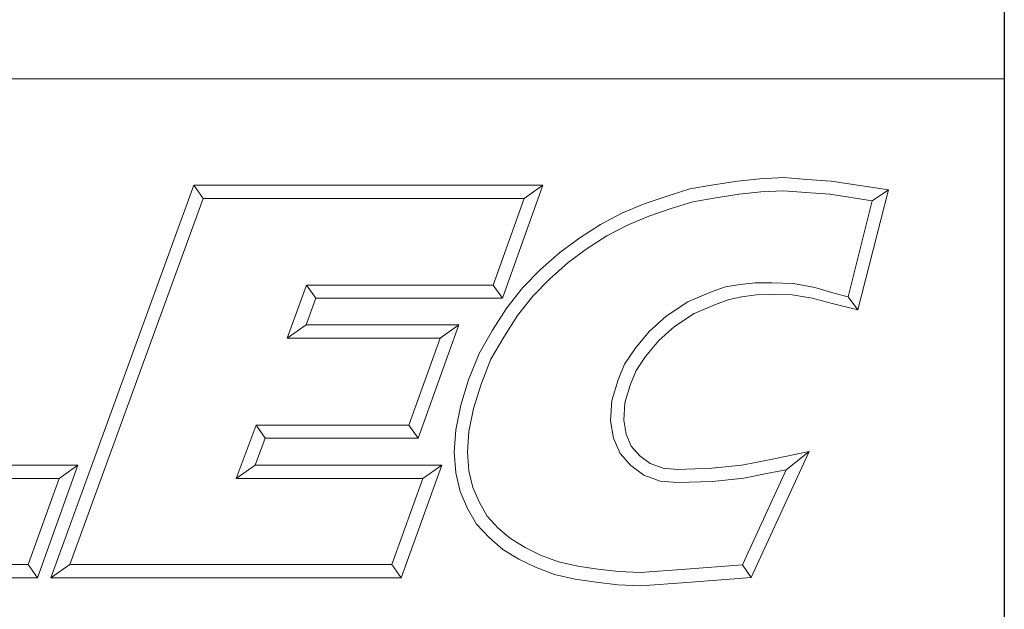
# Model space of a CAD drawing. Units: inches. Extents: x 0.4 to 16.5, y 0.4 to 12.7.
# Drawn here: x 15.2 to 16.5, y 1.2 to 2 of the extents above; entities that cross this region are included whole.
import ezdxf

# ---------------------------------------------------------------- set-up
doc = ezdxf.new("R2010")
doc.units = ezdxf.units.IN
doc.header["$LTSCALE"] = 1.538462
doc.header["$MEASUREMENT"] = 0
doc.layers.get('0').update_dxf_attribs({"lineweight": 25})
doc.layers.add('D', color=7, linetype='Continuous', lineweight=18)
doc.layers.add('L', color=7, linetype='Continuous', lineweight=18)
doc.styles.add('FRAMEBTOOLHOLDER', font='ARIAL.TTF')

# ---------------------------------------------------------------- blocks, each defined once
blk = doc.blocks.new('Borders A PLAIN')
at = {"layer": 'L', "color": 7, "linetype": 'Continuous', "lineweight": 25}
blk.add_line((10.74923, 8.24829), (10.74923, 0.24829), dxfattribs=at)
blk = doc.blocks.new('Title Blocks CUSTOMER')
at = {"layer": 'D'}
for p, q in [((13.57761, 1.25), (15.86761, 1.25)), ((15.86761, 0.25), (15.86761, 1.25)), ((15.62951, 1.1586), (15.64944, 1.16081)), ((15.64944, 1.16081), (15.67086, 1.16177)), ((15.67086, 1.16177), (15.69145, 1.16019)), ((15.69145, 1.16019), (15.71317, 1.15861)), ((15.01663, 0.80451), (15.14428, 1.15491)), ((15.14428, 1.15491), (15.45582, 1.15491)), ((15.14428, 1.15491), (15.15253, 1.14312)), ((15.45582, 1.15491), (15.41984, 1.05403)), ((15.45582, 1.15491), (15.4391, 1.14312)), ((15.56675, 1.14527), (15.5868, 1.15163)), ((15.5868, 1.15163), (15.60814, 1.15545)), ((15.60814, 1.15545), (15.62951, 1.1586)), ((15.71317, 1.15861), (15.76437, 1.15074)), ((15.03347, 0.81629), (15.15253, 1.14312)), ((15.15253, 1.14312), (15.4391, 1.14312)), ((15.4391, 1.14312), (15.41153, 1.06581)), ((15.54627, 1.13834), (15.56675, 1.14527)), ((15.58961, 1.1402), (15.61001, 1.14386)), ((15.61001, 1.14386), (15.631, 1.14695)), ((15.631, 1.14695), (15.65032, 1.1491)), ((15.65032, 1.1491), (15.67064, 1.15002)), ((15.67064, 1.15002), (15.69055, 1.14849)), ((15.69055, 1.14849), (15.71182, 1.14695)), ((15.71182, 1.14695), (15.74971, 1.14113)), ((15.76437, 1.15074), (15.73701, 1.04375)), ((15.76437, 1.15074), (15.74971, 1.14113)), ((15.5262, 1.13005), (15.54627, 1.13834)), ((15.55039, 1.12732), (15.5704, 1.1341)), ((15.5704, 1.1341), (15.58961, 1.1402)), ((15.74971, 1.14113), (15.72839, 1.05523)), ((15.50705, 1.11984), (15.5262, 1.13005)), ((15.53121, 1.1194), (15.55039, 1.12732)), ((15.48863, 1.10809), (15.50705, 1.11984)), ((15.51298, 1.10967), (15.53121, 1.1194)), ((15.4708, 1.09504), (15.48863, 1.10809)), ((15.49527, 1.09837), (15.51298, 1.10967)), ((15.45362, 1.07977), (15.4708, 1.09504)), ((15.4782, 1.08587), (15.49527, 1.09837)), ((15.46175, 1.07124), (15.4782, 1.08587)), ((15.438, 1.06382), (15.45362, 1.07977)), ((15.24491, 1.06581), (15.22749, 1.01851)), ((15.41153, 1.06581), (15.24491, 1.06581)), ((15.25313, 1.05403), (15.24491, 1.06581)), ((15.41984, 1.05403), (15.41153, 1.06581)), ((15.42359, 1.04558), (15.438, 1.06382)), ((15.44685, 1.05603), (15.46175, 1.07124)), ((15.6187, 1.06436), (15.60693, 1.06011)), ((15.63153, 1.0665), (15.6187, 1.06436)), ((15.6452, 1.06794), (15.63153, 1.0665)), ((15.66, 1.06794), (15.6452, 1.06794)), ((15.67955, 1.06719), (15.66, 1.06794)), ((15.69854, 1.06355), (15.67955, 1.06719)), ((15.71672, 1.05842), (15.69854, 1.06355)), ((15.43322, 1.03875), (15.44685, 1.05603)), ((15.60693, 1.06011), (15.5851, 1.0508)), ((15.63346, 1.05536), (15.6219, 1.05299)), ((15.64601, 1.05715), (15.63346, 1.05536)), ((15.65988, 1.05745), (15.64601, 1.05715)), ((15.67832, 1.05715), (15.65988, 1.05745)), ((15.69601, 1.05415), (15.67832, 1.05715)), ((15.72839, 1.05523), (15.71672, 1.05842)), ((15.73701, 1.04375), (15.72839, 1.05523)), ((15.25313, 1.05403), (15.24439, 1.0303)), ((15.41984, 1.05403), (15.25313, 1.05403)), ((15.5851, 1.0508), (15.56592, 1.03812)), ((15.61124, 1.04914), (15.59071, 1.04038)), ((15.6219, 1.05299), (15.61124, 1.04914)), ((15.71386, 1.04954), (15.69601, 1.05415)), ((15.73701, 1.04375), (15.71386, 1.04954)), ((15.41091, 1.02561), (15.42359, 1.04558)), ((15.42098, 1.01947), (15.43322, 1.03875)), ((15.56592, 1.03812), (15.55063, 1.02446)), ((15.59071, 1.04038), (15.57313, 1.02876)), ((15.24439, 1.0303), (15.22749, 1.01851)), ((15.24439, 1.0303), (15.38076, 1.0303)), ((15.38076, 1.0303), (15.34444, 0.92911)), ((15.38076, 1.0303), (15.36401, 1.01851)), ((15.57313, 1.02876), (15.55914, 1.01626)), ((15.39879, 1.00487), (15.41091, 1.02561)), ((15.40943, 0.99971), (15.42098, 1.01947)), ((15.55063, 1.02446), (15.53801, 1.00926)), ((15.22749, 1.01851), (15.36401, 1.01851)), ((15.36401, 1.01851), (15.33615, 0.9409)), ((15.55914, 1.01626), (15.54746, 1.00218)), ((15.38951, 0.98119), (15.39879, 1.00487)), ((15.53801, 1.00926), (15.52847, 0.99511)), ((15.54746, 1.00218), (15.53893, 0.98954)), ((15.40064, 0.97729), (15.40943, 0.99971)), ((15.52847, 0.99511), (15.52284, 0.9812)), ((15.53893, 0.98954), (15.53397, 0.97727)), ((15.38251, 0.95859), (15.38951, 0.98119)), ((15.39394, 0.95565), (15.40064, 0.97729)), ((15.52284, 0.9812), (15.51726, 0.96283)), ((15.53397, 0.97727), (15.52895, 0.96076)), ((15.37801, 0.93673), (15.38251, 0.95859)), ((15.51726, 0.96283), (15.51625, 0.94468)), ((15.52895, 0.96076), (15.52809, 0.94527)), ((15.38972, 0.93515), (15.39394, 0.95565)), ((15.19977, 0.9409), (15.18196, 0.89329)), ((15.33615, 0.9409), (15.19977, 0.9409)), ((15.20794, 0.92911), (15.19977, 0.9409)), ((15.33615, 0.9409), (15.34444, 0.92911)), ((15.51625, 0.94468), (15.51865, 0.9293)), ((15.52809, 0.94527), (15.53006, 0.93261)), ((15.37671, 0.9166), (15.37801, 0.93673)), ((15.38852, 0.91665), (15.38972, 0.93515)), ((15.53006, 0.93261), (15.53467, 0.92204)), ((15.20794, 0.92911), (15.19895, 0.90507)), ((15.34444, 0.92911), (15.20794, 0.92911)), ((15.51865, 0.9293), (15.52463, 0.91557)), ((15.37802, 0.89829), (15.37671, 0.9166)), ((15.38971, 0.90007), (15.38852, 0.91665)), ((15.52463, 0.91557), (15.53437, 0.90479)), ((15.53467, 0.92204), (15.54237, 0.91351)), ((15.69345, 0.91726), (15.64165, 0.80478)), ((15.65775, 0.90994), (15.69345, 0.91726)), ((15.69345, 0.91726), (15.673, 0.90103)), ((15.54237, 0.91351), (15.55149, 0.90661)), ((15.55149, 0.90661), (15.563, 0.90249)), ((15.63343, 0.90501), (15.65775, 0.90994)), ((14.88993, 0.90507), (15.04064, 0.90507)), ((15.04064, 0.90507), (15.00465, 0.80451)), ((15.04064, 0.90507), (15.0239, 0.89329)), ((15.19895, 0.90507), (15.18196, 0.89329)), ((15.19895, 0.90507), (15.36552, 0.90507)), ((15.36552, 0.90507), (15.32917, 0.80451)), ((15.36552, 0.90507), (15.34872, 0.89329)), ((15.38198, 0.88143), (15.37802, 0.89829)), ((15.39321, 0.88516), (15.38971, 0.90007)), ((15.53437, 0.90479), (15.54582, 0.89612)), ((15.563, 0.90249), (15.57623, 0.90134)), ((15.57623, 0.90134), (15.60651, 0.90226)), ((15.60651, 0.90226), (15.63343, 0.90501)), ((15.673, 0.90103), (15.63384, 0.81602)), ((15.6352, 0.89335), (15.6601, 0.89839)), ((15.6601, 0.89839), (15.673, 0.90103)), ((14.87307, 0.89329), (15.0239, 0.89329)), ((15.0239, 0.89329), (14.99635, 0.81629)), ((15.18196, 0.89329), (15.34872, 0.89329)), ((15.34872, 0.89329), (15.3209, 0.81629)), ((15.54582, 0.89612), (15.56047, 0.89088)), ((15.56047, 0.89088), (15.5759, 0.88954)), ((15.5759, 0.88954), (15.60729, 0.89049)), ((15.60729, 0.89049), (15.6352, 0.89335)), ((15.38855, 0.86632), (15.38198, 0.88143)), ((15.39911, 0.87161), (15.39321, 0.88516)), ((15.40607, 0.85942), (15.39911, 0.87161)), ((15.39654, 0.85234), (15.38855, 0.86632)), ((15.41598, 0.84893), (15.40607, 0.85942)), ((15.40782, 0.8404), (15.39654, 0.85234)), ((15.42692, 0.83947), (15.41598, 0.84893)), ((15.41993, 0.82993), (15.40782, 0.8404)), ((15.43995, 0.83147), (15.42692, 0.83947)), ((15.43431, 0.8211), (15.41993, 0.82993)), ((15.45378, 0.82486), (15.43995, 0.83147)), ((15.44914, 0.81401), (15.43431, 0.8211)), ((15.46967, 0.81886), (15.45378, 0.82486)), ((15.48683, 0.81495), (15.46967, 0.81886)), ((14.99635, 0.81629), (14.72511, 0.81629)), ((14.99635, 0.81629), (15.00465, 0.80451)), ((15.01663, 0.80451), (15.03347, 0.81629)), ((15.3209, 0.81629), (15.03347, 0.81629)), ((15.3209, 0.81629), (15.32917, 0.80451)), ((15.46627, 0.80755), (15.44914, 0.81401)), ((15.50489, 0.81219), (15.48683, 0.81495)), ((15.52358, 0.81005), (15.50489, 0.81219)), ((15.54265, 0.80914), (15.52358, 0.81005)), ((15.58341, 0.81223), (15.54265, 0.80914)), ((15.63384, 0.81602), (15.58341, 0.81223)), ((15.64165, 0.80478), (15.63384, 0.81602)), ((15.00465, 0.80451), (14.7083, 0.80451)), ((15.32917, 0.80451), (15.01663, 0.80451)), ((15.48462, 0.80336), (15.46627, 0.80755)), ((15.50332, 0.80051), (15.48462, 0.80336)), ((15.52263, 0.79829), (15.50332, 0.80051)), ((15.5843, 0.80047), (15.54282, 0.79733)), ((15.64165, 0.80478), (15.5843, 0.80047)), ((15.54282, 0.79733), (15.52263, 0.79829))]:
    blk.add_line(p, q, dxfattribs=at)
at = {"layer": 'D', "color": 7, "style": 'FRAMEBTOOLHOLDER'}
blk.add_attdef('PART_NUMBER_001', (10.87787, 0.37439), '', height=0.24, dxfattribs=at)

msp = doc.modelspace()

# ---------------------------------------------------------------- block references
at = {"xscale": 1.538461538461538, "yscale": 1.538461538461538, "zscale": 1.538461538461538}
for name, p in [('Borders A PLAIN', (0, 0)), ('Title Blocks CUSTOMER', (-7.87444, -0.00263))]:
    msp.add_blockref(name, p, dxfattribs=at)

doc.saveas('drawing.dxf')
